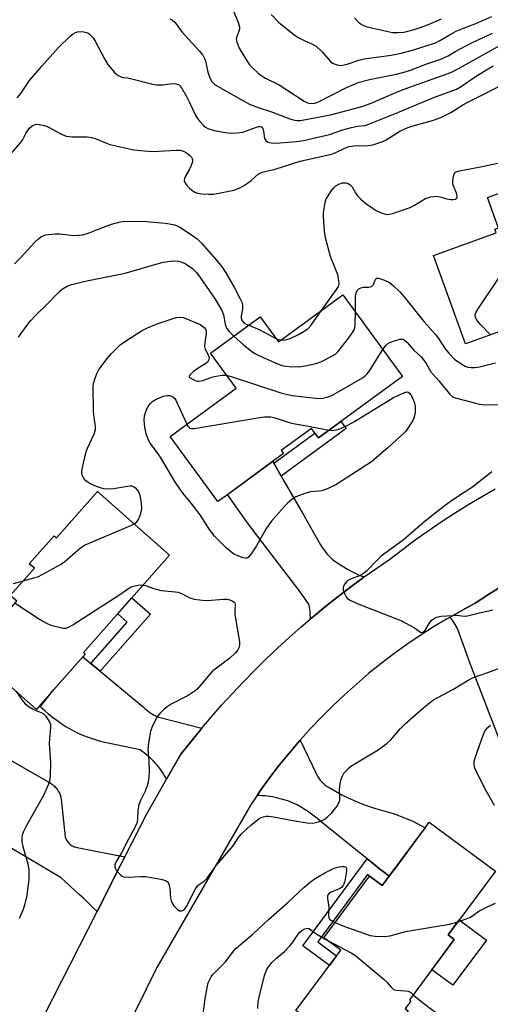
# Model space of a CAD drawing. Units: inches. Extents: x 1243765 to 1249765, y 521455 to 525455.
# Drawn here: x 1246029 to 1246172, y 523543 to 523842 of the extents above; entities that cross this region are included whole.
import ezdxf

# ---------------------------------------------------------------- set-up
doc = ezdxf.new("R2010")
doc.units = ezdxf.units.IN
doc.header["$MEASUREMENT"] = 0
for name, color, linetype in [('BLDG-Footprint', 5, 'Continuous'), ('CULTRL-Pad', 6, 'Continuous'), ('TRANS-Non Street Sidewalk', 7, 'Continuous'), ('TRANS-Road', 130, 'Continuous'), ('Undefined', 1, 'Continuous')]:
    doc.layers.add(name, color=color, linetype=linetype)

msp = doc.modelspace()

# ---------------------------------------------------------------- linework, layer by layer
at = {"layer": 'BLDG-Footprint'}
for points, elevation in [([(1246217.5, 523791), (1246226.56, 523765.86), (1246224.54, 523765.13), (1246201.54, 523756.84), (1246164.04, 523743.32), (1246154.35, 523770.19), (1246173.31, 523777.02), (1246172.92, 523778.09), (1246183.5, 523781.91), (1246184.08, 523780.29), (1246200.56, 523786.23), (1246200.99, 523785.05)], 350.75), ([(1246126.76, 523758.2), (1246144.87, 523733.47), (1246119.4, 523714.83), (1246117.3, 523717.7), (1246108.12, 523710.98), (1246108.81, 523710.04), (1246105.47, 523707.6), (1246091.46, 523697.35), (1246088.9, 523695.47), (1246074.43, 523715.25), (1246094.4, 523729.86), (1246086.61, 523740.5), (1246101.73, 523751.56), (1246107.3, 523743.96)], 353.49), ([(1246052.36, 523698.49), (1246074.21, 523679.19), (1246048.13, 523649.66), (1246048.63, 523649.22), (1246047.9, 523648.39), (1246034.78, 523633.54), (1246033.8, 523632.43), (1246014.18, 523649.76), (1246027.87, 523665.26), (1246025.9, 523666.99), (1246033.21, 523675.27), (1246031.67, 523676.63), (1246039.18, 523685.13), (1246039.96, 523684.44)], 354.68), ([(1246173.08, 523583.39), (1246158.75, 523564.06), (1246160.63, 523562.66), (1246146.99, 523544.26), (1246147.41, 523543.94), (1246145.71, 523541.64), (1246146.59, 523540.99), (1246140.49, 523532.76), (1246139.14, 523533.76), (1246133.2, 523525.76), (1246112.58, 523541.05), (1246126.17, 523559.39), (1246121.08, 523563.17), (1246134.91, 523581.83), (1246138.76, 523578.97), (1246140.86, 523581.79), (1246151.79, 523596.54), (1246153.04, 523598.24)], 358.03)]:
    msp.add_lwpolyline(points, close=True, dxfattribs=dict(at, elevation=elevation))
at = {"layer": 'CULTRL-Pad'}
for points in [[(1246183.5, 523781.91), (1246173.99, 523778.48), (1246170.66, 523787.72), (1246180.17, 523791.14)], [(1246170.37, 523562.41), (1246160.22, 523548.71), (1246153.81, 523553.46), (1246160.63, 523562.66), (1246158.75, 523564.06), (1246162.08, 523568.55)]]:
    msp.add_lwpolyline(points, close=True, dxfattribs=at)
at = {"layer": 'TRANS-Non Street Sidewalk'}
for points in [[(1246108.09, 523703.19), (1246105.86, 523707.12), (1246118.35, 523716.26), (1246119.4, 523714.83), (1246126.21, 523719.81), (1246127.81, 523717.62)], [(1246053.17, 523644.01), (1246050.35, 523646.35), (1246061.4, 523658.87), (1246058.51, 523661.41), (1246062.81, 523666.28), (1246068.44, 523661.3)], [(1246140.86, 523581.79), (1246138.76, 523578.97), (1246136.84, 523580.4), (1246134.91, 523581.83), (1246134.27, 523582.3), (1246119.17, 523561.93), (1246124.9, 523557.68), (1246122.71, 523554.71), (1246114.63, 523560.7), (1246134.18, 523587.08), (1246135.51, 523586.03), (1246137.95, 523584.1), (1246139.46, 523582.9)]]:
    msp.add_lwpolyline(points, close=True, dxfattribs=at)
at = {"layer": 'TRANS-Road'}
for points in [[(1246105.86, 523707.12), (1246108.09, 523703.19), (1246108.62, 523702.26), (1246114.15, 523692.72), (1246114.91, 523691.41), (1246120.05, 523682.38), (1246120.41, 523681.78), (1246120.8, 523681.19), (1246121.2, 523680.61), (1246121.63, 523680.05), (1246122.08, 523679.51), (1246122.56, 523678.98), (1246123.05, 523678.47), (1246123.55, 523677.99), (1246124.7, 523677.18), (1246125.87, 523676.41), (1246127.06, 523675.67), (1246128.26, 523674.96), (1246129.49, 523674.3), (1246130.72, 523673.67), (1246131.95, 523673.09), (1246133.27, 523672.61), (1246133.15, 523672.53), (1246129.25, 523669.66), (1246125.4, 523666.72), (1246121.6, 523663.71), (1246117.86, 523660.64), (1246116.87, 523659.79), (1246116.94, 523660.41), (1246116.93, 523660.99), (1246116.91, 523661.57), (1246116.86, 523662.15), (1246116.78, 523662.74), (1246116.68, 523663.32), (1246116.55, 523663.9), (1246116.41, 523664.47), (1246113.88, 523668.11), (1246101.01, 523684.9), (1246097.52, 523689.44), (1246091.85, 523697.63), (1246105.47, 523707.6), (1246105.55, 523707.66)], [(1246190.13, 523634.18), (1246191.56, 523630.92), (1246192.3, 523629.22), (1246175.61, 523619.79), (1246172.25, 523628.8), (1246165.88, 523645.2), (1246161.74, 523656.63), (1246161.48, 523657.15), (1246161.2, 523657.68), (1246160.9, 523658.19), (1246160.6, 523658.7), (1246160.28, 523659.18), (1246159.97, 523659.63), (1246159.66, 523660.05), (1246159.35, 523660.43), (1246162.71, 523662.34), (1246167, 523664.62), (1246171.03, 523667.32), (1246175.12, 523669.92), (1246176.63, 523670.83), (1246176.76, 523664.33), (1246178.6, 523657.67), (1246184.32, 523646.59), (1246190.07, 523634.31)], [(1246050.35, 523646.35), (1246053.17, 523644.01), (1246066.24, 523633.17), (1246066.72, 523632.72), (1246067.22, 523632.28), (1246067.73, 523631.87), (1246068.26, 523631.48), (1246068.81, 523631.11), (1246069.38, 523630.77), (1246069.95, 523630.45), (1246070.54, 523630.15), (1246084, 523626.71), (1246083.71, 523626.36), (1246080.64, 523622.61), (1246077.65, 523618.8), (1246073.31, 523611.22), (1246072.96, 523611.87), (1246072.59, 523612.51), (1246072.19, 523613.14), (1246071.77, 523613.77), (1246071.33, 523614.38), (1246070.87, 523614.98), (1246070.39, 523615.56), (1246069.89, 523616.14), (1246069.38, 523616.7), (1246068.84, 523617.24), (1246068.29, 523617.77), (1246067.73, 523618.28), (1246067.15, 523618.77), (1246066.56, 523619.25), (1246065.96, 523619.7), (1246065.34, 523620.14), (1246062.91, 523620.63), (1246060.47, 523621.14), (1246058.05, 523621.66), (1246055.62, 523622.19), (1246054.12, 523622.52), (1246052.62, 523622.91), (1246051.13, 523623.36), (1246049.66, 523623.87), (1246048.2, 523624.44), (1246046.76, 523625.06), (1246045.34, 523625.75), (1246043.95, 523626.49), (1246042.59, 523627.28), (1246041.27, 523628.13), (1246039.98, 523629.02), (1246038.73, 523629.97), (1246037.53, 523630.96), (1246036.36, 523631.99), (1246034.97, 523633.23), (1246039.09, 523638.42), (1246047.9, 523648.39)], [(1246140.86, 523581.79), (1246139.46, 523582.9), (1246137.95, 523584.1), (1246135.51, 523586.03), (1246134.18, 523587.08), (1246134.17, 523587.09), (1246120.27, 523598.3), (1246119.42, 523599.01), (1246118.55, 523599.7), (1246117.66, 523600.38), (1246116.75, 523601.03), (1246115.83, 523601.67), (1246114.89, 523602.28), (1246114.15, 523602.74), (1246113.94, 523602.87), (1246112.97, 523603.44), (1246112.26, 523603.76), (1246111.54, 523604.08), (1246110.81, 523604.37), (1246110.07, 523604.64), (1246109.32, 523604.89), (1246108.56, 523605.13), (1246107.8, 523605.34), (1246107.03, 523605.53), (1246106.26, 523605.7), (1246105.48, 523605.85), (1246104.7, 523605.98), (1246103.92, 523606.08), (1246103.13, 523606.17), (1246102.35, 523606.23), (1246102.12, 523606.24), (1246101.56, 523606.27), (1246100.78, 523606.29), (1246101.73, 523607.68), (1246104.57, 523611.63), (1246107.52, 523615.49), (1246110.57, 523619.27), (1246113.72, 523622.97), (1246113.85, 523623.12), (1246118.83, 523612.82), (1246119.15, 523612.18), (1246119.53, 523611.57), (1246119.95, 523610.99), (1246120.42, 523610.44), (1246120.92, 523609.93), (1246121.47, 523609.47), (1246122.04, 523609.05), (1246122.64, 523608.69), (1246124.54, 523607.58), (1246126.48, 523606.53), (1246128.46, 523605.55), (1246130.48, 523604.64), (1246132.53, 523603.81), (1246134.6, 523603.04), (1246136.7, 523602.35), (1246138.81, 523601.73), (1246140.73, 523601.21), (1246142.63, 523600.62), (1246144.51, 523599.95), (1246145.23, 523599.67), (1246146.37, 523599.21), (1246148.2, 523598.4), (1246151.79, 523596.54), (1246150.4, 523594.67), (1246146.24, 523589.05), (1246142.56, 523584.1), (1246141.67, 523582.9)]]:
    msp.add_lwpolyline(points, close=True, dxfattribs=at)
for points in [[(1246011.84, 523491.92), (1246052.23, 523571.16), (1246059.36, 523585.14), (1246060.64, 523587.66), (1246067.29, 523600.7), (1246073.31, 523611.22), (1246077.65, 523618.8), (1246080.64, 523622.61), (1246083.71, 523626.36), (1246084, 523626.71), (1246086.84, 523630.06), (1246090.03, 523633.7), (1246093.29, 523637.28), (1246096.62, 523640.81), (1246100.01, 523644.27), (1246103.46, 523647.67), (1246106.97, 523651.01), (1246110.54, 523654.28), (1246114.17, 523657.49), (1246116.87, 523659.79), (1246117.86, 523660.64), (1246121.6, 523663.71), (1246125.4, 523666.72), (1246129.25, 523669.66), (1246133.15, 523672.53), (1246133.27, 523672.61), (1246137.11, 523675.32), (1246141.11, 523678.05), (1246144.92, 523680.98), (1246148.78, 523683.84), (1246152.7, 523686.61), (1246156.67, 523689.31), (1246160.7, 523691.93), (1246164.77, 523694.48), (1246168.89, 523696.94), (1246173.06, 523699.32)], [(1246175.12, 523669.92), (1246171.03, 523667.32), (1246167, 523664.62), (1246162.71, 523662.34), (1246159.35, 523660.43), (1246158.48, 523659.94), (1246154.32, 523657.44), (1246150.23, 523654.82), (1246146.21, 523652.09), (1246142.26, 523649.25), (1246138.39, 523646.31), (1246134.61, 523643.27), (1246130.9, 523640.12), (1246127.28, 523636.88), (1246123.75, 523633.54), (1246120.31, 523630.11), (1246116.97, 523626.59), (1246113.85, 523623.12), (1246113.72, 523622.97), (1246110.57, 523619.27), (1246107.52, 523615.49), (1246104.57, 523611.63), (1246101.73, 523607.68), (1246100.78, 523606.29), (1246098.99, 523603.67), (1246070.35, 523554.14), (1246060.58, 523534.22)], [(1246006.05, 523628.43), (1246038.09, 523610), (1246038.4, 523609.81), (1246038.7, 523609.6), (1246039, 523609.37), (1246039.28, 523609.13), (1246039.54, 523608.86), (1246039.8, 523608.59), (1246040.04, 523608.29), (1246040.26, 523607.98), (1246040.46, 523607.66), (1246040.65, 523607.33), (1246040.81, 523606.99), (1246040.96, 523606.64), (1246041.08, 523606.29), (1246041.18, 523605.93), (1246041.27, 523605.58), (1246041.33, 523605.22), (1246042.57, 523593.79), (1246042.66, 523593.49), (1246042.76, 523593.2), (1246042.89, 523592.91), (1246043.05, 523592.63), (1246043.22, 523592.36), (1246043.42, 523592.1), (1246043.63, 523591.85), (1246043.87, 523591.62), (1246044.12, 523591.41), (1246044.38, 523591.22), (1246044.66, 523591.05), (1246044.95, 523590.9), (1246045.25, 523590.78), (1246045.54, 523590.68), (1246045.84, 523590.6), (1246046.15, 523590.54), (1246060.64, 523587.66), (1246059.36, 523585.14), (1246052.23, 523571.16), (1246050.88, 523572.45), (1246049.52, 523573.74), (1246048.16, 523575.02), (1246046.79, 523576.29), (1246045.42, 523577.57), (1246044.05, 523578.83), (1246042.67, 523580.09), (1246041.3, 523581.34), (1246020.75, 523593.43)]]:
    msp.add_lwpolyline(points, dxfattribs=at)
at = {"layer": 'Undefined'}
msp.add_line((1246106.64, 523744.86, 348), (1246107.99, 523744.46, 348), dxfattribs=at)
for points, elevation in [([(1246074.35, 523841.92), (1246075.05, 523841.63), (1246075.79, 523840.97), (1246078.09, 523837.92), (1246083.23, 523832.25), (1246084.31, 523830.89), (1246084.85, 523829.92), (1246085.15, 523829.16), (1246085.87, 523825.72), (1246086.4, 523824.08), (1246087.1, 523822.9), (1246087.65, 523822.29), (1246088.1, 523821.93), (1246096.41, 523817.13), (1246098.71, 523815.99), (1246101.09, 523815.04), (1246105.42, 523813.64), (1246110.75, 523811.65), (1246112.1, 523811.25), (1246112.95, 523811.12), (1246113.81, 523811.14), (1246115.53, 523811.39), (1246118.8, 523811.96), (1246123.5, 523812.91), (1246132.92, 523815.42), (1246135.35, 523816.32), (1246142.85, 523819.59), (1246145.12, 523820.52), (1246159.55, 523825.7), (1246162.06, 523826.94), (1246176.21, 523834.84)], 342), ([(1246093.53, 523844.62), (1246095.04, 523840.8), (1246095.43, 523839.49), (1246095.4, 523838.81), (1246094.51, 523836.22), (1246094.48, 523835.69), (1246094.64, 523834.88), (1246095.38, 523833.01), (1246097.87, 523828.93), (1246098.51, 523828.02), (1246099.28, 523827.18), (1246101.17, 523825.41), (1246102.28, 523824.51), (1246103.31, 523823.93), (1246107.47, 523821.91), (1246115.08, 523816.95), (1246116.07, 523816.51), (1246117.12, 523816.29), (1246118.17, 523816.36), (1246119.21, 523816.71), (1246127.93, 523821.16), (1246131.71, 523822.71), (1246134.94, 523823.58), (1246143.51, 523825.3), (1246145.7, 523825.84), (1246147.33, 523826.38), (1246151.96, 523828.2), (1246156.5, 523829.74), (1246157.83, 523830.27), (1246158.78, 523830.76), (1246161.08, 523832.14), (1246163.92, 523833.62), (1246166.53, 523834.94), (1246172.22, 523837.6)], 340), ([(1246105.01, 523843.23), (1246107.24, 523840.93), (1246111.41, 523837.61), (1246113.08, 523836.39), (1246115.05, 523835.38), (1246117.81, 523834.19), (1246118.73, 523833.61), (1246120.56, 523831.96), (1246123.04, 523829.03), (1246123.71, 523828.54), (1246124.46, 523828.18), (1246125.77, 523827.81), (1246126.77, 523827.86), (1246128.08, 523828.17), (1246131.67, 523829.37), (1246133.32, 523829.77), (1246141.42, 523830.97), (1246144.48, 523831.51), (1246147.93, 523832.39), (1246154.96, 523834.69), (1246156.47, 523835.44), (1246159.86, 523837.48), (1246161.37, 523838.26), (1246162.9, 523838.91), (1246167.18, 523840.48), (1246171.97, 523842.64)], 338), ([(1246130.29, 523842.3), (1246131.48, 523841.02), (1246132.17, 523840.47), (1246132.9, 523840.03), (1246133.93, 523839.64), (1246135.54, 523839.17), (1246140.99, 523837.96), (1246141.86, 523837.84), (1246143.61, 523837.77), (1246145.37, 523837.93), (1246148.44, 523838.7), (1246151.16, 523839.64), (1246153.04, 523840.36), (1246156.74, 523841.95)], 336), ([(1246028, 523817.95), (1246029.08, 523819.33), (1246031.75, 523823.2), (1246035.44, 523827.59), (1246040.47, 523833.1), (1246044.09, 523836.64), (1246045, 523837.39), (1246045.73, 523837.8), (1246046.26, 523837.98), (1246047.39, 523838.06), (1246048.25, 523837.99), (1246049.07, 523837.8), (1246049.56, 523837.56), (1246050.01, 523837.22), (1246051.01, 523836.16), (1246051.7, 523835.21), (1246054.35, 523830), (1246055.51, 523828.07), (1246056.56, 523826.73), (1246057.5, 523825.68), (1246058.35, 523824.98), (1246059.26, 523824.41), (1246060.01, 523824.16), (1246061.44, 523824), (1246062.81, 523823.73), (1246068.79, 523822.27), (1246070.28, 523821.97), (1246072.25, 523821.89), (1246074.25, 523822.24), (1246075.11, 523822.31), (1246076.23, 523822.24), (1246076.97, 523822), (1246077.37, 523821.66), (1246077.87, 523820.99), (1246079.34, 523818.41), (1246080.3, 523816.59), (1246082.11, 523812.7), (1246082.66, 523811.72), (1246083.36, 523810.84), (1246084.53, 523809.63), (1246085.17, 523809.09), (1246085.86, 523808.69), (1246087.71, 523808.09), (1246091.21, 523807.41), (1246092.68, 523807.29), (1246094.73, 523807.31), (1246096.47, 523807.52), (1246100.63, 523809.12), (1246101.16, 523809.27), (1246101.67, 523809.3), (1246102.07, 523809.18), (1246102.25, 523809.04), (1246102.5, 523808.65), (1246102.7, 523807.89), (1246103.05, 523805.68), (1246103.42, 523804.99), (1246104.01, 523804.53), (1246105.02, 523804.28), (1246106.41, 523804.21), (1246112.85, 523804.74), (1246114.89, 523805.06), (1246122.8, 523806.85), (1246126.83, 523808.29), (1246129.43, 523808.97), (1246131.17, 523809.35), (1246133.45, 523809.62), (1246134.41, 523809.85), (1246143.44, 523813.48), (1246154.07, 523818), (1246161.29, 523820.64), (1246162.5, 523821.3), (1246167.21, 523824.52), (1246169.39, 523825.87), (1246172.41, 523827.64)], 344), ([(1246024.17, 523798.8), (1246028.93, 523804.19), (1246029.58, 523805.14), (1246030.75, 523807.39), (1246031.73, 523808.77), (1246032.52, 523809.48), (1246033.41, 523809.88), (1246033.89, 523809.97), (1246034.7, 523809.92), (1246035.79, 523809.68), (1246036.87, 523809.34), (1246037.92, 523808.85), (1246041.25, 523807.02), (1246042.83, 523806.38), (1246044.68, 523806.12), (1246049.27, 523806.11), (1246050.68, 523805.98), (1246052, 523805.56), (1246055.06, 523804.19), (1246056.12, 523803.79), (1246063.36, 523802.22), (1246065.38, 523801.96), (1246069.13, 523801.67), (1246076.31, 523802.12), (1246077.44, 523802.08), (1246078.42, 523801.84), (1246079.38, 523801.32), (1246080.29, 523800.56), (1246080.87, 523799.94), (1246081.23, 523799.26), (1246081.17, 523798.52), (1246080.78, 523797.47), (1246080.13, 523796.15), (1246079.01, 523794.18), (1246078.71, 523793.46), (1246078.69, 523792.75), (1246078.9, 523792.28), (1246079.39, 523791.59), (1246080.17, 523790.71), (1246080.97, 523790.01), (1246081.93, 523789.4), (1246082.7, 523789.08), (1246084.01, 523788.84), (1246086.06, 523788.73), (1246087.52, 523788.75), (1246088.7, 523788.93), (1246093.68, 523789.98), (1246094.54, 523790.22), (1246095.36, 523790.55), (1246096.67, 523791.26), (1246097.87, 523792.06), (1246098.99, 523792.93), (1246101.13, 523794.78), (1246101.62, 523795.09), (1246102.36, 523795.39), (1246106.24, 523796.33), (1246113.86, 523798.75), (1246123.36, 523800.91), (1246124.46, 523801.31), (1246127.62, 523802.82), (1246128.62, 523803.19), (1246130.11, 523803.39), (1246134.51, 523803.47), (1246135.36, 523803.59), (1246136.17, 523803.81), (1246138.32, 523804.54), (1246139.63, 523805.08), (1246144.09, 523807.82), (1246145.84, 523808.69), (1246147.78, 523809.35), (1246153.96, 523811.06), (1246156.56, 523812.06), (1246159.54, 523813.57), (1246163.22, 523815.84), (1246164.91, 523816.78), (1246176.76, 523822.76)], 346), ([(1246120.33, 523753.5), (1246124.92, 523759.78), (1246125.49, 523760.78), (1246125.68, 523761.56), (1246125.63, 523762.57), (1246125.25, 523764.23), (1246123.08, 523769.86), (1246121.54, 523775.48), (1246121.25, 523777.48), (1246120.89, 523782.1), (1246120.91, 523782.97), (1246121.12, 523784.45), (1246121.45, 523786.2), (1246121.79, 523787.33), (1246122.2, 523788.08), (1246123.19, 523789.51), (1246124.08, 523790.65), (1246124.69, 523791.26), (1246125.62, 523791.82), (1246126.68, 523792.15), (1246127.8, 523792.16), (1246128.57, 523791.9), (1246129.02, 523791.58), (1246129.61, 523790.95), (1246130.77, 523788.95), (1246131.26, 523788.25), (1246132.24, 523787.25), (1246133.73, 523785.95), (1246135.66, 523784.56), (1246136.91, 523783.77), (1246138.78, 523782.98), (1246140.14, 523782.61), (1246140.98, 523782.65), (1246141.83, 523782.86), (1246147.21, 523784.74), (1246148.51, 523785.37), (1246151.92, 523787.39), (1246153.48, 523787.9), (1246154.56, 523788.08), (1246155.36, 523788.11), (1246156.19, 523787.97), (1246158.4, 523787.33), (1246159.49, 523787.11), (1246160.29, 523787.09), (1246161.02, 523787.28), (1246161.49, 523787.66), (1246161.51, 523788.29), (1246161.27, 523789.04), (1246160.33, 523791.23), (1246160.21, 523791.78), (1246160.16, 523792.64), (1246160.36, 523794.33), (1246160.68, 523795.06), (1246161.02, 523795.43), (1246161.44, 523795.65), (1246162.19, 523795.85), (1246168.55, 523797.02), (1246173.83, 523798.12)], 348), ([(1246027.14, 523767.58), (1246028.94, 523769.29), (1246033.43, 523774.28), (1246034.46, 523775.22), (1246035.35, 523775.88), (1246035.82, 523776.13), (1246036.63, 523776.37), (1246039.52, 523776.72), (1246040.96, 523776.69), (1246045.22, 523776.2), (1246046.6, 523776.26), (1246047.95, 523776.46), (1246049.87, 523777.03), (1246053.39, 523778.47), (1246056.57, 523779.66), (1246059.28, 523780.38), (1246060.7, 523780.53), (1246067.19, 523780.46), (1246072.97, 523779.92), (1246075.27, 523779.56), (1246076.36, 523779.22), (1246077.33, 523778.71), (1246081.45, 523776), (1246082.58, 523775.16), (1246083.97, 523773.78), (1246088.36, 523768.87), (1246090.16, 523766.61), (1246091.25, 523764.92), (1246093.9, 523760.36), (1246095.58, 523757.21), (1246096.14, 523755.98), (1246096.33, 523755.2), (1246096.38, 523754.65), (1246096.31, 523753.82), (1246095.94, 523751.87), (1246095.93, 523751.35), (1246096.09, 523750.62), (1246096.31, 523750.22), (1246096.78, 523749.75), (1246097.47, 523749.33), (1246098.23, 523749)], 348), ([(1246171.62, 523746.05), (1246168.61, 523749.21), (1246167.5, 523750.51), (1246167.04, 523751.45), (1246166.96, 523751.93), (1246167.03, 523752.43), (1246167.23, 523752.94), (1246167.84, 523753.94), (1246179.64, 523771.44)], 350), ([(1246028.38, 523745.37), (1246031.22, 523749.31), (1246032.1, 523750.37), (1246033.48, 523751.85), (1246037.04, 523755.36), (1246039.99, 523758.45), (1246041.02, 523759.45), (1246041.91, 523760.16), (1246043.15, 523760.85), (1246044.5, 523761.36), (1246049.11, 523762.44), (1246060.77, 523764.74), (1246070.42, 523767.59), (1246072.41, 523768.08), (1246074.44, 523768.42), (1246075.85, 523768.51), (1246076.96, 523768.46), (1246077.79, 523768.26), (1246079.28, 523767.5), (1246081.14, 523766.22), (1246082.39, 523765.01), (1246083.55, 523763.5), (1246088.02, 523756.92), (1246090.07, 523753.43), (1246090.59, 523752.11), (1246091.1, 523749.34), (1246091.31, 523748.62), (1246091.62, 523747.99), (1246092.29, 523747.13), (1246093.72, 523745.7)], 350), ([(1246130.62, 523752.93), (1246130.68, 523757.58), (1246130.88, 523758.86), (1246131.17, 523759.52), (1246131.62, 523760.04), (1246132.25, 523760.37), (1246133.09, 523760.49), (1246134.73, 523760.56), (1246135.2, 523760.65), (1246135.6, 523760.82), (1246136.09, 523761.39), (1246136.58, 523762.64), (1246136.81, 523763.03), (1246137.15, 523763.23), (1246137.58, 523763.23), (1246139.42, 523762.68), (1246140.94, 523761.97), (1246142.21, 523760.97), (1246144.12, 523759.16), (1246145.44, 523757.61), (1246151.36, 523750.14), (1246155.04, 523746.03), (1246155.83, 523744.96), (1246157.88, 523741.82), (1246158.92, 523740.47), (1246160.7, 523738.7), (1246162.14, 523737.67), (1246163.88, 523736.58), (1246164.66, 523736.28), (1246165.74, 523736.13), (1246166.84, 523736.14), (1246168.28, 523736.38), (1246173.14, 523737.55)], 350), ([(1246093.72, 523745.7), (1246096.67, 523743.05), (1246099.12, 523741.1), (1246100.05, 523740.45), (1246101.34, 523739.79), (1246107.45, 523737.07), (1246108.81, 523736.63), (1246110.49, 523736.45), (1246113.36, 523736.39), (1246115.35, 523736.69), (1246118.74, 523737.39), (1246120.09, 523737.83), (1246123.9, 523739.77), (1246124.59, 523740.24), (1246125.31, 523740.92), (1246128.62, 523745.18), (1246129.76, 523746.8), (1246130.29, 523747.76), (1246130.46, 523748.3), (1246130.57, 523749.16), (1246130.62, 523752.93)], 350), ([(1246107.99, 523744.46), (1246109.16, 523744.51), (1246110.8, 523744.93), (1246113.6, 523746.3), (1246115.61, 523747.45), (1246116.27, 523748.01), (1246117.08, 523748.95), (1246120.33, 523753.5)], 348), ([(1246063.44, 523688.7), (1246064.26, 523689.3), (1246064.87, 523690.23), (1246065.52, 523691.85), (1246065.76, 523693.25), (1246065.71, 523694.98), (1246065.28, 523697.32), (1246064.75, 523698.61), (1246064.12, 523699.47), (1246063.3, 523699.98), (1246062.83, 523700.12), (1246062.29, 523700.15), (1246061.46, 523700.07), (1246057.19, 523699.32), (1246055.41, 523699.2), (1246054.25, 523699.31), (1246053.15, 523699.64), (1246051.53, 523700.28), (1246050.46, 523700.75), (1246049.51, 523701.29), (1246048.86, 523701.78), (1246048.29, 523702.39), (1246047.86, 523703.07), (1246047.7, 523703.53), (1246047.6, 523704.26), (1246047.72, 523705.4), (1246048.89, 523710.54), (1246049.34, 523711.72), (1246051.33, 523716), (1246051.75, 523717.38), (1246051.72, 523718.44), (1246051.33, 523720.89), (1246051.13, 523722.9), (1246051.04, 523730.39), (1246051.16, 523731.26), (1246051.58, 523732.65), (1246052.2, 523734.3), (1246052.71, 523735.35), (1246055.34, 523738.93), (1246056.58, 523740.45), (1246059.27, 523743), (1246061.11, 523744.37), (1246065.75, 523747.31), (1246067.54, 523748.2), (1246070.45, 523749.4), (1246074.66, 523750.84), (1246076.23, 523751.31), (1246077.29, 523751.41), (1246078.37, 523751.29), (1246079.19, 523751.06), (1246083.54, 523749.18), (1246084.26, 523748.73), (1246084.84, 523748.2), (1246085.12, 523747.78), (1246085.28, 523747.27), (1246085.31, 523746.42), (1246084.9, 523743.7), (1246084.86, 523742.56), (1246085.02, 523741.76), (1246086.13, 523739.59), (1246086.25, 523738.89), (1246086.19, 523738.45), (1246085.77, 523737.81), (1246085.13, 523737.26), (1246082.9, 523735.95), (1246081.53, 523734.93), (1246080.29, 523733.73), (1246080.13, 523733.45), (1246080.19, 523733.25), (1246081.95, 523732.26), (1246082.7, 523732.05), (1246083.22, 523732.01), (1246084.31, 523732.22), (1246087.04, 523733.19), (1246087.87, 523733.41), (1246090.12, 523733.79), (1246091.52, 523733.8)], 352), ([(1246098.23, 523749), (1246101.63, 523747.63), (1246106.64, 523744.86)], 348), ([(1246138.89, 523741.63), (1246139.9, 523742.98), (1246140.33, 523743.33), (1246141.1, 523743.72), (1246142.76, 523744.33), (1246144.14, 523744.72), (1246144.91, 523744.72), (1246145.36, 523744.52), (1246146.17, 523743.8), (1246148.42, 523741.28), (1246150.53, 523739.35), (1246151.31, 523738.53), (1246152.11, 523737.39), (1246153.07, 523735.58), (1246153.53, 523734.88), (1246155.97, 523732.08), (1246159.16, 523728.15), (1246160.1, 523727.3), (1246160.93, 523726.92), (1246166.77, 523725.39), (1246168.19, 523725.08), (1246169.05, 523724.97), (1246174.58, 523724.81)], 352), ([(1246091.52, 523733.8), (1246093.24, 523733.34), (1246108.02, 523728.52), (1246110.01, 523727.94), (1246111.39, 523727.69), (1246118.51, 523726.82), (1246119.66, 523726.76), (1246120.76, 523726.87), (1246122.37, 523727.23), (1246123.43, 523727.69), (1246132.27, 523732.76), (1246133.52, 523733.56), (1246134.11, 523734.13), (1246134.64, 523734.82), (1246138.89, 523741.63)], 352), ([(1246122.57, 523717.15), (1246123.65, 523717.05), (1246124.78, 523717.21), (1246126.17, 523717.68), (1246128.32, 523718.66), (1246130.38, 523719.82), (1246142.2, 523727.06), (1246143.47, 523727.71), (1246146.1, 523728.81), (1246146.62, 523728.65), (1246147.06, 523728.34), (1246147.48, 523727.83), (1246147.94, 523726.96), (1246148.51, 523725.34), (1246148.75, 523724.24), (1246148.7, 523722.52), (1246148.45, 523721.11), (1246147.99, 523720.06), (1246146.74, 523718.07), (1246145.88, 523716.89), (1246145.16, 523716.14), (1246140.57, 523711.86), (1246135.48, 523707.53), (1246124.72, 523700.58), (1246122.33, 523699.48), (1246120.41, 523698.79), (1246119.56, 523698.63), (1246116.96, 523698.39), (1246115.29, 523697.96), (1246112.58, 523696.93), (1246111.35, 523696.15), (1246110.01, 523694.97), (1246108.95, 523693.91), (1246105.02, 523689.46), (1246103.44, 523687.09), (1246100.57, 523682.04), (1246098.99, 523679.58), (1246098.12, 523678.54), (1246097.72, 523678.3), (1246097.23, 523678.27), (1246096.44, 523678.45), (1246095.05, 523678.97), (1246093.95, 523679.46), (1246093.2, 523679.89), (1246091.36, 523681.49), (1246087.95, 523684.89), (1246086.37, 523686.98), (1246083.52, 523691.44), (1246080.81, 523694.97), (1246078.35, 523697.95), (1246077.29, 523699.38), (1246075.84, 523701.59), (1246071.46, 523708.93), (1246070, 523711.05), (1246068.34, 523713.22), (1246067.81, 523714.13), (1246067.15, 523716.07), (1246066.67, 523718.07), (1246066.49, 523720.06), (1246066.59, 523721.47), (1246067, 523722.86), (1246067.59, 523724.19), (1246068.29, 523725.14), (1246069.12, 523725.96), (1246070.12, 523726.56), (1246072.36, 523727.42), (1246073.49, 523727.7), (1246074.18, 523727.69), (1246074.61, 523727.57), (1246075.25, 523727.22), (1246075.81, 523726.73), (1246076.14, 523726.26), (1246079.47, 523718.93)], 354), ([(1246079.47, 523718.93), (1246079.85, 523718.29), (1246080.39, 523717.8), (1246080.84, 523717.65), (1246081.66, 523717.65), (1246101.59, 523721), (1246103.06, 523721.21), (1246104.16, 523721.23), (1246104.95, 523721.15), (1246105.82, 523720.94), (1246111.23, 523719.25), (1246116.43, 523718.36), (1246122.57, 523717.15)], 354), ([(1246172.04, 523704.53), (1246166.19, 523699.86), (1246162.47, 523697.48), (1246159.05, 523695.16), (1246155.31, 523692.37), (1246151.22, 523689), (1246145.11, 523683.73), (1246138.58, 523679.01), (1246137.32, 523677.82), (1246134.15, 523674.54), (1246133.1, 523673.61), (1246132.15, 523673.08), (1246129.3, 523672.02), (1246128.35, 523671.49), (1246127.95, 523671.12), (1246127.44, 523670.48), (1246127.05, 523669.78), (1246126.92, 523669.29), (1246126.94, 523668.75), (1246127.07, 523668.19), (1246127.38, 523667.37), (1246127.78, 523666.59), (1246128.12, 523666.14), (1246128.78, 523665.65), (1246131.11, 523664.56), (1246144.43, 523659.43), (1246148.58, 523657.16), (1246150.37, 523655.89), (1246150.74, 523655.77), (1246151.08, 523655.82), (1246151.44, 523656.02), (1246151.92, 523656.57), (1246153, 523658.5), (1246153.65, 523659.4), (1246154.27, 523659.94), (1246155.22, 523660.39), (1246156.59, 523660.68), (1246160.1, 523660.95), (1246161.26, 523660.97), (1246163.63, 523660.75), (1246164.64, 523660.8), (1246168.24, 523661.76), (1246172.31, 523662.59)], 352), ([(1246029.82, 523671.43), (1246033.11, 523672.31), (1246034.48, 523672.79), (1246041.12, 523676.39), (1246042.56, 523677.4), (1246047.21, 523681.47), (1246048.42, 523682.28), (1246062.43, 523688.21), (1246063.44, 523688.7)], 352), ([(1246026.87, 523670.64), (1246029.82, 523671.43)], 352), ([(1246027.36, 523664.67), (1246035.07, 523659.63), (1246036.85, 523658.55), (1246038.23, 523658.03), (1246041.12, 523657.25), (1246041.98, 523657.08), (1246042.82, 523657.07), (1246043.6, 523657.34), (1246044.87, 523658.09), (1246059.14, 523667.28), (1246062.17, 523669.42), (1246062.89, 523669.73), (1246064.23, 523670.04), (1246065.32, 523670.18), (1246066.23, 523670.16)], 354), ([(1246066.23, 523670.16), (1246066.96, 523669.98), (1246069.42, 523669.09), (1246071.63, 523668.53), (1246072.74, 523668.35), (1246075.89, 523668.13), (1246076.76, 523667.97), (1246077.81, 523667.57), (1246080.37, 523666.3), (1246081.72, 523665.91), (1246084.26, 523665.58), (1246085.65, 523665.5), (1246090.56, 523665.85), (1246091.69, 523665.86), (1246092.5, 523665.7), (1246093.26, 523665.38), (1246093.86, 523664.93), (1246093.99, 523664.74), (1246094.11, 523664.32), (1246093.99, 523662.31), (1246094.05, 523661.21), (1246095.46, 523652.97), (1246095.48, 523652.1), (1246095.3, 523651.29), (1246094.95, 523650.52), (1246094.25, 523649.62), (1246092.55, 523648), (1246088.48, 523644.97), (1246087.09, 523643.85), (1246082.55, 523638.58), (1246081.64, 523637.84), (1246079.91, 523636.67), (1246074.69, 523633.99), (1246073.45, 523633.25), (1246072.59, 523632.51), (1246071.41, 523631.29), (1246070.67, 523630.43), (1246070.21, 523629.72), (1246069.08, 523627.44), (1246068.45, 523625.86), (1246068.2, 523624.76), (1246067.83, 523622.22), (1246067.68, 523620.23), (1246067.97, 523616.83), (1246068.02, 523613.71), (1246067.94, 523612.03), (1246067.73, 523610.38), (1246067.44, 523609.26), (1246066.84, 523607.59), (1246065.4, 523604.83), (1246064.94, 523603.48), (1246064.59, 523601.83), (1246064.54, 523599.28), (1246064.36, 523598.13), (1246063.79, 523596.82), (1246061.74, 523593.04), (1246059.65, 523588.9), (1246058.04, 523586.25), (1246057.65, 523585.27), (1246057.6, 523584.54), (1246057.78, 523584.06), (1246058.07, 523583.6), (1246058.8, 523582.72), (1246059.42, 523582.13), (1246059.86, 523581.81), (1246060.35, 523581.61), (1246061.71, 523581.51), (1246065.64, 523581.73), (1246066.97, 523581.72), (1246071.59, 523580.94), (1246072.43, 523580.73), (1246073.19, 523580.41), (1246073.56, 523580.11), (1246073.86, 523579.73), (1246074.15, 523579), (1246074.28, 523578.14), (1246074.49, 523575.18), (1246074.66, 523574.33), (1246074.87, 523573.8), (1246075.54, 523572.86), (1246076.55, 523571.8), (1246077.19, 523571.35), (1246077.83, 523571.28), (1246078.24, 523571.41), (1246078.62, 523571.64), (1246078.96, 523571.97), (1246079.4, 523572.59), (1246082.01, 523577.81), (1246082.76, 523578.99), (1246083.26, 523579.43), (1246084.62, 523580.21), (1246085.63, 523581.2), (1246088.34, 523585.05), (1246093.56, 523591.05), (1246095.17, 523593.54), (1246095.97, 523594.59), (1246098.87, 523597.35), (1246101.31, 523599.2), (1246102.02, 523599.6), (1246102.76, 523599.85), (1246103.54, 523599.99), (1246104.35, 523600.02), (1246105.8, 523599.81), (1246112.19, 523598.57), (1246116.02, 523598), (1246117.48, 523597.92), (1246118.65, 523598.08), (1246120.08, 523598.47), (1246121.11, 523599.01), (1246122.05, 523599.71), (1246123.34, 523600.92), (1246124.22, 523601.94), (1246125.03, 523603.11), (1246125.69, 523604.39), (1246125.84, 523604.89), (1246125.91, 523605.6), (1246125.75, 523608.13), (1246126.01, 523609.83), (1246126.34, 523611.23), (1246126.69, 523612.31), (1246127.12, 523613.05), (1246127.66, 523613.73), (1246128.48, 523614.56), (1246129.42, 523615.26), (1246137.49, 523620.15), (1246140.26, 523622.14), (1246141.31, 523623.14), (1246144.33, 523626.59), (1246145.74, 523628), (1246149.92, 523631.8), (1246153.09, 523634.47), (1246154.29, 523635.31), (1246160.2, 523638.48), (1246164.85, 523641.32), (1246166.15, 523642.02), (1246170.8, 523643.61), (1246176.44, 523645.79)], 354), ([(1246027.67, 523637.84), (1246029.48, 523635.2), (1246030.45, 523634.12), (1246031.61, 523633.23), (1246032.85, 523632.46), (1246033.64, 523632.08), (1246035.26, 523631.49), (1246035.96, 523631.06), (1246036.54, 523630.48), (1246037.22, 523629.6), (1246037.91, 523628.42), (1246038.05, 523627.91), (1246038.09, 523627.08), (1246037.71, 523622.23), (1246038.05, 523616.11), (1246038.04, 523612.57), (1246037.91, 523611.12), (1246037.46, 523609.75), (1246035.93, 523606.28), (1246030.83, 523597.22), (1246029.9, 523595.43), (1246029.53, 523594.38), (1246029.35, 523593.32), (1246029.39, 523592.22), (1246029.72, 523590.82), (1246031.23, 523585.62), (1246031.5, 523583.61), (1246031.56, 523580.97), (1246030.88, 523576), (1246030.29, 523573.43), (1246029.81, 523571.74), (1246028.63, 523568.97)], 356), ([(1246172.81, 523603.27), (1246169.82, 523608.62), (1246166.95, 523614.39), (1246166.78, 523614.94), (1246166.65, 523615.74), (1246166.66, 523616.55), (1246166.81, 523617.38), (1246168.41, 523621.73), (1246169.37, 523624.66), (1246169.7, 523625.41), (1246170.12, 523626.08), (1246170.79, 523626.91), (1246171.61, 523627.63)], 356), ([(1246084.24, 523538.41), (1246085.06, 523544.66), (1246085.73, 523548.59), (1246085.97, 523549.42), (1246086.44, 523550.51), (1246086.85, 523551.29), (1246087.35, 523552), (1246091.2, 523555.86), (1246091.91, 523556.71), (1246093.58, 523559.03), (1246094.37, 523559.92), (1246099.58, 523564.35), (1246104.27, 523568.68), (1246110.14, 523573.83), (1246114.94, 523578.36), (1246116.94, 523580.08), (1246118.13, 523580.96), (1246119.58, 523581.84), (1246121.32, 523582.8), (1246124.21, 523584.23), (1246125.6, 523584.71), (1246126.41, 523584.81), (1246127.16, 523584.79), (1246127.57, 523584.67), (1246127.82, 523584.42), (1246127.92, 523584.06), (1246127.94, 523583.39), (1246127.37, 523580.27), (1246127.1, 523579.43), (1246126.87, 523578.96), (1246126.39, 523578.38), (1246125.94, 523578.07), (1246122.8, 523576.81), (1246122.3, 523576.29), (1246122.16, 523575.82), (1246122.18, 523575.02), (1246122.52, 523572.44), (1246122.42, 523569.91), (1246122.52, 523569.21), (1246122.79, 523568.79), (1246123.19, 523568.48), (1246124.5, 523567.79)], 356), ([(1246161.68, 523568), (1246164.22, 523568.87), (1246165.56, 523569.42), (1246168.1, 523571.17), (1246171.52, 523572.9), (1246173.17, 523573.59)], 356), ([(1246124.5, 523567.79), (1246126.8, 523566.79), (1246135.14, 523563.87), (1246136.56, 523563.59), (1246139.45, 523563.5), (1246141.16, 523563.68), (1246145.01, 523564.81), (1246146.45, 523565.14), (1246159.15, 523567.31), (1246160.31, 523567.57), (1246161.68, 523568)], 356), ([(1246101.04, 523541.7), (1246101.13, 523543.72), (1246101.4, 523545.1), (1246103.07, 523551.69), (1246103.42, 523552.76), (1246103.88, 523553.75), (1246104.51, 523554.7), (1246105.29, 523555.59), (1246106.82, 523557.03), (1246109.09, 523558.98), (1246110.73, 523560.67), (1246111.66, 523561.8), (1246113.01, 523563.92), (1246113.71, 523564.79), (1246114.35, 523565.32), (1246115.3, 523565.84), (1246116.03, 523566.01), (1246116.44, 523565.93), (1246117.03, 523565.62), (1246118.15, 523564.69), (1246118.88, 523564.19), (1246122.04, 523562.45)], 358), ([(1246122.04, 523562.45), (1246129.28, 523558.6), (1246130.79, 523557.67), (1246139.3, 523550.45), (1246140.14, 523549.63), (1246141.45, 523548.12), (1246142.05, 523547.57), (1246142.51, 523547.34), (1246143.03, 523547.22), (1246145.85, 523547.07), (1246146.66, 523546.92), (1246147.42, 523546.52), (1246148.19, 523545.87)], 358), ([(1246148.19, 523545.87), (1246150.46, 523543.93), (1246154.19, 523541.09), (1246159.99, 523537.12), (1246162.57, 523535.24), (1246163.5, 523534.71), (1246164.49, 523534.33), (1246165.85, 523534.14), (1246167.46, 523534.07), (1246170.34, 523534.02), (1246172.06, 523534.09)], 358)]:
    msp.add_lwpolyline(points, dxfattribs=dict(at, elevation=elevation))

doc.saveas('drawing.dxf')
